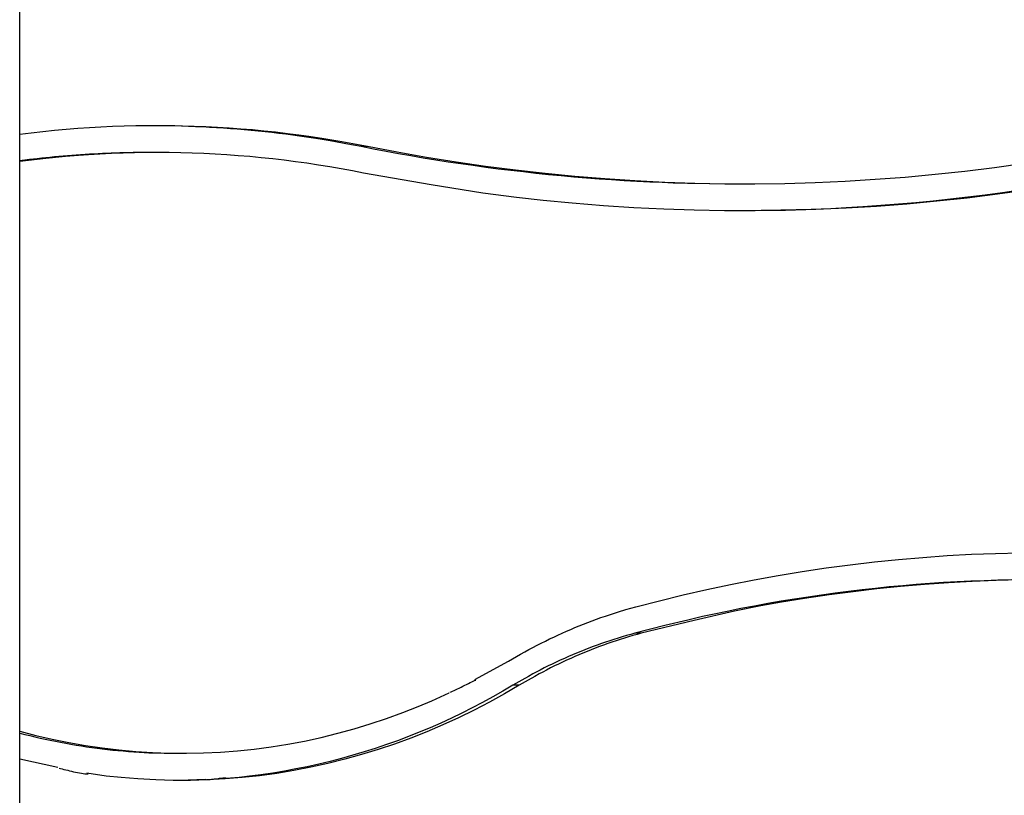
# Model space of a CAD drawing. Extents: x -10.5 to 10.5, y -10 to 10.
# Drawn here: x -2.1 to 2.2, y -0.2 to 3.1 of the extents above; entities that cross this region are included whole.
import ezdxf

# ---------------------------------------------------------------- set-up
doc = ezdxf.new("R2010")
doc.units = 0
doc.layers.get('0').update_dxf_attribs({"linetype": 'CONTINUOUS'})

msp = doc.modelspace()

# ---------------------------------------------------------------- linework, layer by layer
at = {"color": 0}
for points in [[(-2.0802, -4.9829), (-2.0802, 10.0211)], [(-2.0802, 2.6529), (-2.0303, 2.659), (-1.9804, 2.6646), (-1.9304, 2.6697), (-1.8803, 2.6743), (-1.8302, 2.6783), (-1.78, 2.6817), (-1.7298, 2.6846), (-1.6795, 2.687), (-1.6293, 2.6888), (-1.579, 2.6901), (-1.5287, 2.6908), (-1.4784, 2.6909), (-1.4282, 2.6905), (-1.3779, 2.6896), (-1.3276, 2.6881), (-1.2774, 2.6861), (-1.2273, 2.6835), (-1.177, 2.6804), (-1.1269, 2.6767), (-1.0769, 2.6725), (-1.0273, 2.6678), (-0.9769, 2.6625), (-0.9255, 2.6563), (-0.8772, 2.6502), (-0.8337, 2.6445), (-0.7779, 2.6358), (-0.6923, 2.621), (-0.5804, 2.6007)], [(-1.5024, 2.6909), (-1.4723, 2.6907), (-1.4423, 2.6904), (-1.4122, 2.6898), (-1.3822, 2.689), (-1.3521, 2.688), (-1.3222, 2.6868), (-1.2921, 2.6855), (-1.2621, 2.6839), (-1.2321, 2.6822), (-1.2021, 2.6802), (-1.1722, 2.6781), (-1.1423, 2.6757), (-1.1124, 2.6732), (-1.0824, 2.6705), (-1.0526, 2.6676), (-1.0227, 2.6645), (-0.9929, 2.6611), (-0.9631, 2.6577), (-0.9332, 2.654), (-0.9036, 2.6501), (-0.8741, 2.646), (-0.8442, 2.6417), (-0.8135, 2.6371), (-0.7849, 2.6326), (-0.7589, 2.6285), (-0.7257, 2.6227), (-0.6747, 2.6133), (-0.608, 2.6007)], [(-0.608, 2.6007), (-0.5546, 2.5902), (-0.5012, 2.58), (-0.4477, 2.5702), (-0.3942, 2.5608), (-0.3405, 2.5517), (-0.2868, 2.5429), (-0.233, 2.5344), (-0.1791, 2.5264), (-0.1253, 2.5187), (-0.0713, 2.5114), (-0.0172, 2.5043), (0.0368, 2.4977), (0.091, 2.4914), (0.1452, 2.4855), (0.1994, 2.4798), (0.2537, 2.4747), (0.308, 2.4698), (0.3624, 2.4652), (0.4169, 2.4611), (0.4712, 2.4573), (0.5253, 2.4539), (0.5802, 2.4508), (0.6365, 2.4481), (0.6893, 2.4457), (0.737, 2.4438), (0.7984, 2.4421), (0.893, 2.4406), (1.0169, 2.4392)], [(-0.608, 2.6007), (-0.5804, 2.6007)], [(-0.5804, 2.6007), (-0.4539, 2.5764), (-0.3269, 2.554), (-0.1995, 2.5336), (-0.0718, 2.5151), (0.0563, 2.4987), (0.1847, 2.4842), (0.3133, 2.4717), (0.4422, 2.4613), (0.5713, 2.4528), (0.7005, 2.4464), (0.8299, 2.442), (0.9593, 2.4396), (1.0888, 2.4394), (1.2183, 2.441), (1.3478, 2.4448), (1.4772, 2.4506), (1.6065, 2.4584), (1.7358, 2.4682), (1.8651, 2.4802), (1.9937, 2.494), (2.1213, 2.5098), (2.2507, 2.5279)], [(-1.5161, 2.5739), (-1.535, 2.5739), (-1.5538, 2.5737), (-1.5727, 2.5736), (-1.5915, 2.5733), (-1.6104, 2.5729), (-1.6292, 2.5725), (-1.6481, 2.572), (-1.667, 2.5714), (-1.6858, 2.5707), (-1.7046, 2.57), (-1.7235, 2.5692), (-1.7423, 2.5683), (-1.7611, 2.5673), (-1.7799, 2.5662), (-1.7987, 2.565), (-1.8176, 2.5639), (-1.8364, 2.5626), (-1.8552, 2.5612), (-1.874, 2.5597), (-1.8928, 2.5582), (-1.9114, 2.5566), (-1.9303, 2.5549), (-1.9497, 2.5531), (-1.9679, 2.5513), (-1.9843, 2.5496), (-2.0053, 2.5473), (-2.0378, 2.5436), (-2.0802, 2.5386)], [(-0.5978, 2.4854), (-0.6464, 2.4948), (-0.6951, 2.5038), (-0.744, 2.5122), (-0.7929, 2.5201), (-0.842, 2.5275), (-0.8911, 2.5343), (-0.9403, 2.5406), (-0.9896, 2.5463), (-1.0391, 2.5515), (-1.0885, 2.5562), (-1.138, 2.5603), (-1.1875, 2.5639), (-1.2371, 2.5669), (-1.2867, 2.5694), (-1.3364, 2.5713), (-1.3861, 2.5728), (-1.4358, 2.5736), (-1.4855, 2.5739), (-1.5353, 2.5737), (-1.5849, 2.5729), (-1.6342, 2.5716), (-1.6842, 2.5697), (-1.7354, 2.5671), (-1.7835, 2.5643), (-1.8269, 2.5615), (-1.8827, 2.5567), (-1.9682, 2.5478), (-2.0802, 2.5351)], [(-1.4886, 2.5739), (-1.5161, 2.5739)], [(2.2635, 2.4118), (2.1338, 2.3937), (2.0038, 2.3776), (1.8736, 2.3636), (1.7431, 2.3516), (1.6126, 2.3416), (1.4818, 2.3337), (1.351, 2.3279), (1.2202, 2.324), (1.0894, 2.3223), (0.9584, 2.3226), (0.8273, 2.3251), (0.6969, 2.3294), (0.5672, 2.3358), (0.4358, 2.3445), (0.3015, 2.3558), (0.1755, 2.3676), (0.0617, 2.3793), (-0.0837, 2.3989), (-0.3065, 2.4349), (-0.5978, 2.4854)], [(1.0169, 2.4392), (1.0444, 2.4392)], [(2.2303, 2.411), (2.1558, 2.4004), (2.0812, 2.3904), (2.0065, 2.3812), (1.9317, 2.3725), (1.8567, 2.3646), (1.782, 2.3574), (1.7076, 2.3508), (1.632, 2.3449), (1.5545, 2.3397), (1.4818, 2.3351), (1.416, 2.3314), (1.3315, 2.3281), (1.2012, 2.325), (1.0307, 2.3222)], [(0.576, 0.6152), (0.6772, 0.6416), (0.7789, 0.6664), (0.8809, 0.6897), (0.9833, 0.7115), (1.086, 0.7316), (1.1891, 0.7503), (1.2925, 0.7672), (1.3961, 0.7827), (1.4999, 0.7965), (1.6039, 0.8088), (1.7082, 0.8194), (1.8126, 0.8284), (1.9171, 0.8357), (2.0217, 0.8415), (2.1264, 0.8456), (2.2312, 0.8481)], [(2.1949, 0.731), (2.1362, 0.7296), (2.0775, 0.7278), (2.0188, 0.7255), (1.9602, 0.7226), (1.9015, 0.7193), (1.8429, 0.7154), (1.7844, 0.711), (1.7258, 0.7061), (1.6674, 0.7007), (1.6089, 0.6947), (1.5506, 0.6883), (1.4922, 0.6813), (1.434, 0.6738), (1.3758, 0.6658), (1.3177, 0.6574), (1.2597, 0.6483), (1.2017, 0.6388), (1.1439, 0.6288), (1.0866, 0.6184), (1.0285, 0.6073), (0.9692, 0.5952), (0.9135, 0.5837), (0.8633, 0.573), (0.799, 0.5582), (0.7004, 0.5339), (0.5715, 0.5012)], [(2.2326, 0.7311), (2.1292, 0.7286), (2.0259, 0.7245), (1.9227, 0.7189), (1.8195, 0.7116), (1.7162, 0.7026), (1.6136, 0.6923), (1.5116, 0.6804), (1.4084, 0.6665), (1.3029, 0.6505), (1.2041, 0.6345), (1.1148, 0.6193), (1.0009, 0.5962), (0.8266, 0.5563), (0.599, 0.5012)], [(0.0264, 0.3806), (0.0438, 0.3909), (0.0612, 0.401), (0.0788, 0.411), (0.0964, 0.4209), (0.1141, 0.4305), (0.1319, 0.44), (0.1497, 0.4494), (0.1676, 0.4586), (0.1855, 0.4676), (0.2036, 0.4764), (0.2218, 0.485), (0.2399, 0.4935), (0.2582, 0.5018), (0.2765, 0.5099), (0.2948, 0.5178), (0.3133, 0.5256), (0.3317, 0.5332), (0.3502, 0.5406), (0.3689, 0.5478), (0.3874, 0.5549), (0.406, 0.5617), (0.4249, 0.5684), (0.4442, 0.575), (0.4624, 0.5812), (0.4789, 0.5867), (0.5002, 0.5933), (0.533, 0.6029), (0.576, 0.6152)], [(0.5715, 0.5012), (0.5533, 0.4963), (0.5351, 0.4911), (0.517, 0.4858), (0.4989, 0.4803), (0.4808, 0.4746), (0.4628, 0.4687), (0.4448, 0.4627), (0.4269, 0.4565), (0.409, 0.45), (0.3911, 0.4435), (0.3732, 0.4368), (0.3555, 0.4299), (0.3378, 0.4228), (0.3201, 0.4155), (0.3025, 0.4081), (0.2849, 0.4005), (0.2674, 0.3927), (0.25, 0.3848), (0.2325, 0.3767), (0.2152, 0.3684), (0.1981, 0.36), (0.1807, 0.3514), (0.1631, 0.3423), (0.1465, 0.3337), (0.1316, 0.3258), (0.1126, 0.3153), (0.0836, 0.2987), (0.0457, 0.2767)], [(0.599, 0.5012), (0.5808, 0.4963), (0.5627, 0.4911), (0.5445, 0.4858), (0.5264, 0.4803), (0.5084, 0.4746), (0.4903, 0.4687), (0.4723, 0.4627), (0.4544, 0.4565), (0.4365, 0.45), (0.4186, 0.4435), (0.4008, 0.4368), (0.383, 0.4299), (0.3653, 0.4228), (0.3476, 0.4155), (0.33, 0.4081), (0.3124, 0.4005), (0.2949, 0.3927), (0.2774, 0.3848), (0.26, 0.3767), (0.2427, 0.3684), (0.2256, 0.36), (0.2082, 0.3514), (0.1906, 0.3423), (0.1741, 0.3337), (0.1591, 0.3258), (0.1401, 0.3153), (0.1111, 0.2987), (0.0732, 0.2767)], [(0.599, 0.5012), (0.5715, 0.5012)], [(-0.118, 0.3018), (0.0264, 0.3806)], [(-0.2261, 0.2473), (-0.2261, 0.2473), (-0.2207, 0.249), (-0.2148, 0.2514), (-0.2082, 0.2542), (-0.2013, 0.2576), (-0.1937, 0.2611), (-0.186, 0.265), (-0.178, 0.2689), (-0.1701, 0.273), (-0.162, 0.2769), (-0.154, 0.2809), (-0.1461, 0.2846), (-0.1388, 0.2883), (-0.1317, 0.2915), (-0.1252, 0.2945), (-0.1193, 0.2969), (-0.1142, 0.2989)], [(-0.2261, 0.2473), (-0.2261, 0.2473), (-0.2207, 0.249), (-0.2148, 0.2514), (-0.2082, 0.2542), (-0.2013, 0.2576), (-0.1937, 0.2611), (-0.186, 0.265), (-0.178, 0.2689), (-0.1701, 0.273), (-0.162, 0.2769), (-0.154, 0.2809), (-0.1461, 0.2846), (-0.1388, 0.2883), (-0.1317, 0.2915), (-0.1252, 0.2945), (-0.1193, 0.2969), (-0.1142, 0.2989)], [(0.0732, 0.2767), (0.0093, 0.2394), (-0.0557, 0.2036), (-0.1216, 0.1694), (-0.1885, 0.1367), (-0.2563, 0.1058), (-0.3249, 0.0766), (-0.3943, 0.0491), (-0.4644, 0.0234), (-0.5353, -0.0003), (-0.6068, -0.0223), (-0.6789, -0.0423), (-0.7515, -0.0604), (-0.8247, -0.0765), (-0.8981, -0.0907), (-0.9721, -0.1029), (-1.0462, -0.113), (-1.1206, -0.1211), (-1.1952, -0.1272), (-1.27, -0.1311), (-1.3446, -0.1332), (-1.4187, -0.1332), (-1.4938, -0.1309), (-1.5706, -0.1262), (-1.6425, -0.1206), (-1.7076, -0.1145), (-1.7902, -0.1021)], [(0.0457, 0.2767), (0.0026, 0.2514), (-0.041, 0.2266), (-0.085, 0.2026), (-0.1295, 0.1794), (-0.1744, 0.1568), (-0.2197, 0.135), (-0.2654, 0.1139), (-0.3115, 0.0937), (-0.358, 0.0743), (-0.4049, 0.0556), (-0.4521, 0.0377), (-0.4997, 0.0208), (-0.5475, 0.0046), (-0.5957, -0.0107), (-0.6441, -0.0251), (-0.6929, -0.0387), (-0.7418, -0.0514), (-0.791, -0.0632), (-0.8405, -0.0741), (-0.89, -0.0841), (-0.9394, -0.0932), (-0.9897, -0.1014), (-1.0414, -0.1087), (-1.09, -0.115), (-1.134, -0.1202), (-1.1906, -0.1248)], [(0.0732, 0.2767), (0.0457, 0.2767)], [(-2.0802, 0.0783), (-2.0101, 0.0601), (-1.9396, 0.0439), (-1.8685, 0.0295), (-1.7969, 0.017), (-1.725, 0.0065), (-1.6526, -0.0021), (-1.58, -0.0086), (-1.5072, -0.0132), (-1.4342, -0.0157), (-1.3612, -0.0162), (-1.288, -0.0148), (-1.215, -0.0112), (-1.142, -0.0057), (-1.0692, 0.0019), (-0.9966, 0.0115), (-0.9242, 0.0231), (-0.8523, 0.0366), (-0.7807, 0.0522), (-0.7095, 0.0697), (-0.639, 0.089), (-0.5695, 0.1101), (-0.4996, 0.1334), (-0.429, 0.1595), (-0.363, 0.1851), (-0.3037, 0.2092), (-0.2295, 0.2438)], [(-2.0802, 0.0709), (-2.0583, 0.0653), (-2.0364, 0.0598), (-2.0145, 0.0545), (-1.9924, 0.0495), (-1.9703, 0.0445), (-1.9482, 0.0398), (-1.926, 0.0353), (-1.9038, 0.031), (-1.8814, 0.0268), (-1.8592, 0.0228), (-1.8368, 0.019), (-1.8144, 0.0154), (-1.7919, 0.012), (-1.7694, 0.0087), (-1.7469, 0.0057), (-1.7243, 0.0029), (-1.7018, 0.0003), (-1.6792, -0.0022), (-1.6565, -0.0045), (-1.6339, -0.0065), (-1.6114, -0.0083), (-1.5885, -0.01), (-1.565, -0.0115), (-1.543, -0.0128), (-1.5231, -0.0138), (-1.4975, -0.0148), (-1.458, -0.0156), (-1.4062, -0.0163)], [(-1.9161, -0.0775), (-2.0802, -0.0419)], [(-1.4062, -0.0163), (-1.3787, -0.0163)], [(-1.9107, -0.0804), (-1.9107, -0.0804), (-1.9041, -0.0819), (-1.897, -0.0837), (-1.8894, -0.0856), (-1.8817, -0.0877), (-1.8734, -0.0897), (-1.8651, -0.0918), (-1.8565, -0.0938), (-1.8481, -0.0959), (-1.8394, -0.0977), (-1.8308, -0.0995), (-1.8224, -0.101), (-1.8144, -0.1025), (-1.8065, -0.1035), (-1.799, -0.1045), (-1.7919, -0.105), (-1.7856, -0.1053)], [(-1.9107, -0.0804), (-1.9107, -0.0804), (-1.9041, -0.0819), (-1.897, -0.0837), (-1.8894, -0.0856), (-1.8817, -0.0877), (-1.8734, -0.0897), (-1.8651, -0.0918), (-1.8565, -0.0938), (-1.8481, -0.0959), (-1.8394, -0.0977), (-1.8308, -0.0995), (-1.8224, -0.101), (-1.8144, -0.1025), (-1.8065, -0.1035), (-1.799, -0.1045), (-1.7919, -0.105), (-1.7856, -0.1053)], [(-1.2743, -0.13), (-1.2743, -0.13), (-1.2694, -0.1298), (-1.2642, -0.1295), (-1.2587, -0.129), (-1.2532, -0.1286), (-1.2473, -0.1278), (-1.2415, -0.1272), (-1.2356, -0.1264), (-1.2299, -0.1258), (-1.224, -0.1249), (-1.2184, -0.1243), (-1.213, -0.1236), (-1.208, -0.123), (-1.2032, -0.1224), (-1.1989, -0.1221), (-1.195, -0.1218), (-1.1918, -0.1218)], [(-1.2743, -0.13), (-1.2743, -0.13), (-1.2694, -0.1298), (-1.2642, -0.1295), (-1.2587, -0.129), (-1.2532, -0.1286), (-1.2473, -0.1278), (-1.2415, -0.1272), (-1.2356, -0.1264), (-1.2299, -0.1258), (-1.224, -0.1249), (-1.2184, -0.1243), (-1.213, -0.1236), (-1.208, -0.123), (-1.2032, -0.1224), (-1.1989, -0.1221), (-1.195, -0.1218), (-1.1918, -0.1218)], [(-1.278, -0.1292), (-1.3925, -0.1334)]]:
    msp.add_lwpolyline(points, dxfattribs=at)

doc.saveas('drawing.dxf')
